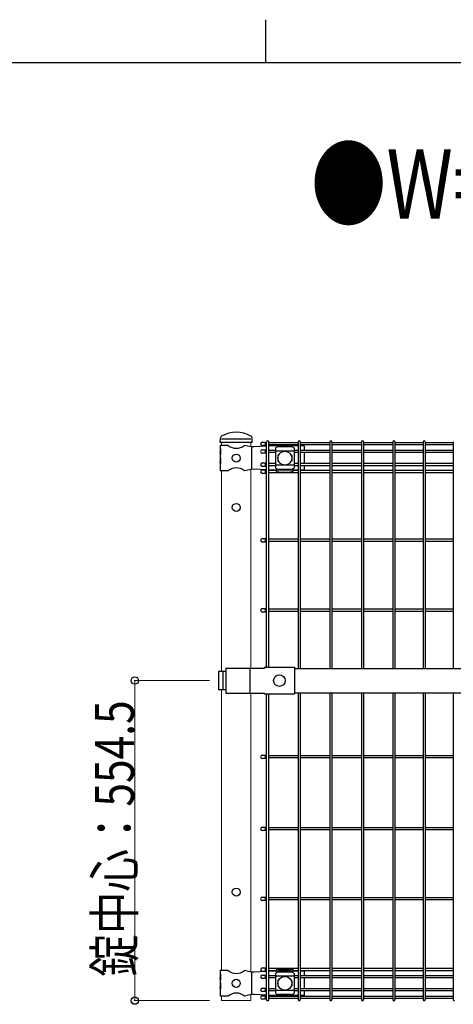
# Model space of a CAD drawing. Units: millimetres. Extents: x 375 to 12420, y 112 to 8692.
# Drawn here: x 5875 to 6625, y 6987 to 8692 of the extents above; entities that cross this region are included whole.
import ezdxf

# ---------------------------------------------------------------- set-up
doc = ezdxf.new("R2010")
doc.units = ezdxf.units.MM
for name, color, linetype, lineweight in [('FRAME', 3, 'Continuous', 30), ('USER1', 3, 'Continuous', 13), ('YKK_12', 2, 'Continuous', 13), ('YKK_13', 4, 'Continuous', 30), ('YKK_A1', 4, 'Continuous', 30), ('YKK_D', 6, 'Continuous', 13)]:
    doc.layers.add(name, color=color, linetype=linetype, lineweight=lineweight)
doc.styles.add('text-b', font='extslim2.shx', dxfattribs={"width": 0.8, "bigfont": 'extfont2.shx'})

msp = doc.modelspace()

# ---------------------------------------------------------------- linework, layer by layer
at = {"layer": 'FRAME'}
for p, q in [((6300, 8692.5), (6300, 8617.5)), ((12150, 8617.5), (450, 8617.5))]:
    msp.add_line(p, q, dxfattribs=at)
at = {"layer": 'YKK_12'}
for p, q in [((6223.8, 7954.9), (6223.8, 7959.9)), ((6274.6, 7952.5), (6274.6, 7959.9)), ((6274.6, 7952.5), (6274.6, 7959.9)), ((6223.8, 7910.9), (6223.8, 7563.4)), ((6274.6, 7913.3), (6274.6, 7568.9)), ((6223.8, 7531.4), (6223.8, 7044.9)), ((6274.6, 7042.5), (6274.6, 7525.4)), ((6223.8, 6992.9), (6223.8, 7000.9)), ((6274.6, 6992.9), (6274.6, 7003.3)), ((6274.6, 6992.9), (6274.6, 7003.3)), ((6274.6, 6992.9), (6223.8, 6992.9))]:
    msp.add_line(p, q, dxfattribs=at)
at = {"layer": 'YKK_13'}
for p, q in [((6221.6, 7959.9), (6221.9, 7967.7)), ((6276.9, 7959.9), (6276.5, 7967.7)), ((6276.9, 7959.9), (6276.5, 7967.7)), ((6276.9, 7959.9), (6276.5, 7967.6)), ((6276.9, 7959.9), (6276.5, 7967.6)), ((6235.3, 7954.9), (6221.4, 7954.9)), ((6221.4, 7954.9), (6221.4, 7948.9)), ((6276.9, 7959.9), (6221.6, 7959.9)), ((6274.6, 7965.9), (6223.8, 7965.9)), ((6275.1, 7952.4), (6263.2, 7954.9)), ((6280.4, 7952.2), (6275.1, 7952.4)), ((6275.5, 7952.4), (6275.5, 7913.4)), ((6301.7, 7953.3), (6280.4, 7952.2)), ((6299.3, 7960.5), (6299.3, 7954.5)), ((6312.1, 7953.9), (6305.3, 7953.5)), ((6356.4, 7953.9), (6312.1, 7953.9)), ((6317.1, 7950.1), (6317.1, 7915.7)), ((6318.1, 7954.8), (6318.1, 7953.9)), ((6344.1, 7952.5), (6322.1, 7952.5)), ((6348.1, 7954.8), (6348.1, 7953.9)), ((6349.1, 7950.1), (6349.1, 7915.7)), ((6366.9, 7953.9), (6360, 7953.9)), ((6366.9, 7953.9), (6366.9, 7946.1)), ((6221.9, 7948.9), (6221.4, 7948.9)), ((6221.4, 7948.9), (6221.4, 7926.9)), ((6221.4, 7942.9), (6221.4, 7932.9)), ((6221.9, 7938.9), (6221.4, 7942.9)), ((6221.9, 7932.9), (6221.4, 7932.9)), ((6221.9, 7948.9), (6221.9, 7938.9)), ((6221.9, 7932.9), (6221.9, 7922.9)), ((6299.3, 7947.3), (6299.3, 7941.3)), ((6349.1, 7945.2), (6317.1, 7945.2)), ((6321.1, 7937.4), (6321.1, 7928.4)), ((6322.1, 7938.4), (6322.4, 7938.4)), ((6343.7, 7938.4), (6344.1, 7938.4)), ((6345.1, 7937.4), (6345.1, 7928.4)), ((6366.9, 7942.5), (6366.9, 7923.3)), ((6221.4, 7926.9), (6221.4, 7910.9)), ((6221.9, 7922.9), (6221.4, 7926.9)), ((6299.3, 7924.5), (6299.3, 7918.5)), ((6349.1, 7920.7), (6317.1, 7920.7)), ((6322.1, 7927.4), (6322.4, 7927.4)), ((6343.7, 7927.4), (6344.1, 7927.4)), ((6366.9, 7919.7), (6366.9, 7911.9)), ((6235.3, 7910.9), (6221.4, 7910.9)), ((6275.1, 7913.4), (6263.2, 7910.9)), ((6280.4, 7913.7), (6275.1, 7913.4)), ((6301.7, 7912.5), (6280.4, 7913.7)), ((6299.3, 7912.4), (6299.3, 7906.4)), ((6312.1, 7911.9), (6305.3, 7912.3)), ((6356.4, 7911.9), (6312.1, 7911.9)), ((6318.1, 7911.9), (6318.1, 7911.1)), ((6344.1, 7913.3), (6322.1, 7913.3)), ((6323.1, 7908.8), (6343.1, 7908.8)), ((6348.1, 7911.9), (6348.1, 7911.1)), ((6366.9, 7911.9), (6360, 7911.9)), ((6299.3, 7793.4), (6299.3, 7787.4)), ((6299.3, 7672.2), (6299.3, 7666.2)), ((6231, 7563.4), (6218.6, 7563.4)), ((6218.6, 7563.4), (6218.6, 7531.4)), ((6225.7, 7563.4), (6225.7, 7531.4)), ((6231, 7568.9), (6297.8, 7568.9)), ((6231, 7568.9), (6231, 7567.4)), ((6231, 7568.9), (6231, 7525.9)), ((6272.7, 7568.9), (6272.7, 7525.9)), ((6297.8, 7570.5), (6297.8, 7568.9)), ((6297.8, 7570.5), (6349.8, 7570.5)), ((6349.8, 7570.5), (6349.8, 7524.3)), ((6349.8, 7568.4), (6997.8, 7568.4)), ((6231, 7531.4), (6218.6, 7531.4)), ((6231, 7527.4), (6231, 7525.9)), ((6231, 7525.9), (6297.8, 7525.9)), ((6297.8, 7524.3), (6297.8, 7525.9)), ((6297.8, 7524.3), (6349.8, 7524.3)), ((6349.8, 7526.4), (6997.8, 7526.4)), ((6299.3, 7418.4), (6299.3, 7412.4)), ((6299.3, 7293.4), (6299.3, 7287.4)), ((6299.3, 7172.2), (6299.3, 7166.2)), ((6299.3, 7049.5), (6299.3, 7043.5)), ((6323.1, 7047.1), (6343.1, 7047.1)), ((6235.3, 7044.9), (6221.4, 7044.9)), ((6221.4, 7044.9), (6221.4, 7038.9)), ((6221.9, 7038.9), (6221.4, 7038.9)), ((6221.4, 7038.9), (6221.4, 7016.9)), ((6221.4, 7032.9), (6221.4, 7022.9)), ((6221.9, 7028.9), (6221.4, 7032.9)), ((6221.9, 7038.9), (6221.9, 7028.9)), ((6275.1, 7042.4), (6263.2, 7044.9)), ((6280.4, 7042.2), (6275.1, 7042.4)), ((6275.5, 7042.4), (6275.5, 7003.4)), ((6301.7, 7043.3), (6280.4, 7042.2)), ((6299.3, 7037.3), (6299.3, 7031.3)), ((6312.1, 7043.9), (6305.3, 7043.5)), ((6356.4, 7043.9), (6312.1, 7043.9)), ((6317.1, 7040.1), (6317.1, 7005.7)), ((6349.1, 7035.2), (6317.1, 7035.2)), ((6318.1, 7043.9), (6318.1, 7044.8)), ((6344.1, 7042.5), (6322.1, 7042.5)), ((6348.1, 7043.9), (6348.1, 7044.8)), ((6349.1, 7040.1), (6349.1, 7005.7)), ((6366.9, 7043.9), (6360, 7043.9)), ((6366.9, 7043.9), (6366.9, 7036.1)), ((6366.9, 7032.5), (6366.9, 7013.3)), ((6221.9, 7022.9), (6221.4, 7022.9)), ((6221.4, 7016.9), (6221.4, 7000.9)), ((6221.9, 7012.9), (6221.4, 7016.9)), ((6221.9, 7022.9), (6221.9, 7012.9)), ((6299.3, 7014.5), (6299.3, 7008.5)), ((6321.1, 7027.4), (6321.1, 7018.4)), ((6322.1, 7028.4), (6322.4, 7028.4)), ((6322.1, 7017.4), (6322.4, 7017.4)), ((6343.7, 7028.4), (6344.1, 7028.4)), ((6343.7, 7017.4), (6344.1, 7017.4)), ((6345.1, 7027.4), (6345.1, 7018.4)), ((6235.3, 7000.9), (6221.4, 7000.9)), ((6275.1, 7003.4), (6263.2, 7000.9)), ((6280.4, 7003.7), (6275.1, 7003.4)), ((6301.7, 7002.5), (6280.4, 7003.7)), ((6299.3, 7001.3), (6299.3, 6995.3)), ((6312.1, 7001.9), (6305.3, 7002.3)), ((6356.4, 7001.9), (6312.1, 7001.9)), ((6349.1, 7010.7), (6317.1, 7010.7)), ((6318.1, 7001.1), (6318.1, 7001.9)), ((6344.1, 7003.3), (6322.1, 7003.3)), ((6348.1, 7001.1), (6348.1, 7001.9)), ((6366.9, 7001.9), (6360, 7001.9)), ((6366.9, 7009.7), (6366.9, 7001.9))]:
    msp.add_line(p, q, dxfattribs=at)
at = {"layer": 'YKK_13', "linetype": 'Continuous'}
for p, q in [((6294.3, 7960.5), (6299.3, 7960.5)), ((6299.3, 7954.5), (6294.3, 7954.5)), ((6294.3, 7947.3), (6299.3, 7947.3)), ((6299.3, 7941.3), (6294.3, 7941.3)), ((6294.3, 7924.5), (6299.3, 7924.5)), ((6299.3, 7918.5), (6294.3, 7918.5)), ((6294.3, 7912.4), (6299.3, 7912.4)), ((6299.3, 7906.4), (6294.3, 7906.4)), ((6294.3, 7793.4), (6299.3, 7793.4)), ((6299.3, 7787.4), (6294.3, 7787.4)), ((6294.3, 7672.2), (6299.3, 7672.2)), ((6299.3, 7666.2), (6294.3, 7666.2)), ((6294.3, 7418.4), (6299.3, 7418.4)), ((6299.3, 7412.4), (6294.3, 7412.4)), ((6294.3, 7293.4), (6299.3, 7293.4)), ((6299.3, 7287.4), (6294.3, 7287.4)), ((6294.3, 7172.2), (6299.3, 7172.2)), ((6299.3, 7166.2), (6294.3, 7166.2)), ((6294.3, 7049.5), (6299.3, 7049.5)), ((6299.3, 7043.5), (6294.3, 7043.5)), ((6294.3, 7037.3), (6299.3, 7037.3)), ((6299.3, 7031.3), (6294.3, 7031.3)), ((6294.3, 7014.5), (6299.3, 7014.5)), ((6299.3, 7008.5), (6294.3, 7008.5)), ((6294.3, 7001.3), (6299.3, 7001.3)), ((6299.3, 6995.3), (6294.3, 6995.3))]:
    msp.add_line(p, q, dxfattribs=at)
at = {"layer": 'YKK_13'}
for centre, radius in [((6249.2, 7932.9), 7), ((6333.1, 7932.9), 12), ((6249.2, 7847.4), 7), ((6323.8, 7547.4), 10), ((6249.2, 7180.9), 7), ((6249.2, 7022.9), 7), ((6333.1, 7022.9), 12)]:
    msp.add_circle(centre, radius, dxfattribs=at)
for centre, radius, start, end in [((6225.9, 7967.5), 4, 120.5928, 177.4937), ((6249.2, 7928.1), 49.8, 59.4494, 120.5937), ((6272.5, 7967.6), 4, 2.5063, 59.4503), ((6272.5, 7967.6), 4, 2.5063, 59.4503), ((6249.2, 7971.9), 22, 230.6066, 309.3934), ((6322.8, 7944.7), 7.88, 95.0929, 136.3251), ((6343.4, 7944.7), 7.88, 43.6749, 84.9071), ((6322.1, 7937.4), 1, 90, 180), ((6344.1, 7937.4), 1, 0, 90), ((6249.2, 7893.9), 22, 50.6066, 129.3934), ((6322.8, 7921.2), 7.88, 223.6749, 264.9071), ((6322.1, 7928.4), 1, 180, 270), ((6344.1, 7928.4), 1, 270, 0), ((6343.4, 7921.2), 7.88, 275.0929, 316.3251), ((6249.2, 7061.9), 22, 230.6066, 309.3934), ((6322.8, 7034.7), 7.88, 95.0929, 136.3251), ((6343.4, 7034.7), 7.88, 43.6749, 84.9071), ((6322.1, 7027.4), 1, 90, 180), ((6322.1, 7018.4), 1, 180, 270), ((6344.1, 7027.4), 1, 0, 90), ((6344.1, 7018.4), 1, 270, 0), ((6249.2, 6983.9), 22, 50.6066, 129.3934), ((6322.8, 7011.2), 7.88, 223.6749, 264.9071), ((6343.4, 7011.2), 7.88, 275.0929, 316.3251)]:
    msp.add_arc(centre, radius, start, end, dxfattribs=at)
at = {"layer": 'YKK_13', "linetype": 'Continuous'}
for centre in [(6294.3, 7957.5), (6294.3, 7944.3), (6294.3, 7921.5), (6294.3, 7909.4), (6294.3, 7790.4), (6294.3, 7669.2), (6294.3, 7415.4), (6294.3, 7290.4), (6294.3, 7169.2), (6294.3, 7046.5), (6294.3, 7034.3), (6294.3, 7011.5), (6294.3, 6998.3)]:
    msp.add_arc(centre, 3, 90, 270, dxfattribs=at)
at = {"layer": 'YKK_13'}
for centre, major_axis, start_param, end_param in [((6323.1, 7954.9), (5, 0), 2.766256, 2.846168), ((6343.1, 7954.9), (-5, 0), 3.437017, 3.51693), ((6323.1, 7044.9), (-5, 0), 4.712389, 5.987761), ((6343.1, 7044.9), (5, 0), 0.295424, 1.570796)]:
    msp.add_ellipse(centre, major_axis=major_axis, ratio=0.422618, start_param=start_param, end_param=end_param, dxfattribs=at)
at = {"layer": 'YKK_13', "extrusion": (0, 0, -1)}
for centre, major_axis, start_param, end_param in [((6323.1, 7910.9), (-5, 0), 4.712389, 5.987761), ((6343.1, 7910.9), (5, 0), 0.295424, 1.570796), ((6323.1, 7000.9), (5, 0), 2.766256, 2.846168), ((6343.1, 7000.9), (-5, 0), 3.437017, 3.51693)]:
    msp.add_ellipse(centre, major_axis=major_axis, ratio=0.422618, start_param=start_param, end_param=end_param, dxfattribs=at)
at = {"layer": 'YKK_13'}
for points, knots in [([(6318.3, 7955.6), (6318.3, 7955.5), (6318.2, 7955.5), (6318.2, 7955.4), (6318.1, 7955.3), (6318.1, 7955), (6318.1, 7954.9), (6318.1, 7954.8)], [20.460955, 20.460955, 20.460955, 20.460955, 20.596872, 20.596872, 21.35782, 21.35782, 21.901773, 21.901773, 21.901773, 21.901773]), ([(6348.1, 7954.8), (6348.1, 7954.9), (6348, 7955), (6348, 7955.3), (6347.9, 7955.4), (6347.9, 7955.5), (6347.9, 7955.5), (6347.8, 7955.6)], [6.591665, 6.591665, 6.591665, 6.591665, 7.135618, 7.135618, 7.896566, 7.896566, 8.032483, 8.032483, 8.032483, 8.032483]), ([(6318.3, 7910.3), (6318.3, 7910.3), (6318.2, 7910.3), (6318.2, 7910.4), (6318.1, 7910.6), (6318.1, 7910.8), (6318.1, 7910.9), (6318.1, 7911.1)], [20.460955, 20.460955, 20.460955, 20.460955, 20.596872, 20.596872, 21.35782, 21.35782, 21.901773, 21.901773, 21.901773, 21.901773]), ([(6348.1, 7911.1), (6348.1, 7910.9), (6348, 7910.8), (6348, 7910.6), (6347.9, 7910.4), (6347.9, 7910.3), (6347.9, 7910.3), (6347.8, 7910.3)], [6.591665, 6.591665, 6.591665, 6.591665, 7.135618, 7.135618, 7.896566, 7.896566, 8.032483, 8.032483, 8.032483, 8.032483]), ([(6318.3, 7045.6), (6318.3, 7045.5), (6318.2, 7045.5), (6318.2, 7045.4), (6318.1, 7045.3), (6318.1, 7045), (6318.1, 7044.9), (6318.1, 7044.8)], [20.460955, 20.460955, 20.460955, 20.460955, 20.596872, 20.596872, 21.35782, 21.35782, 21.901773, 21.901773, 21.901773, 21.901773]), ([(6348.1, 7044.8), (6348.1, 7044.9), (6348, 7045), (6348, 7045.3), (6347.9, 7045.4), (6347.9, 7045.5), (6347.9, 7045.5), (6347.8, 7045.6)], [6.591665, 6.591665, 6.591665, 6.591665, 7.135618, 7.135618, 7.896566, 7.896566, 8.032483, 8.032483, 8.032483, 8.032483]), ([(6318.3, 7000.3), (6318.3, 7000.3), (6318.2, 7000.3), (6318.2, 7000.4), (6318.1, 7000.6), (6318.1, 7000.8), (6318.1, 7000.9), (6318.1, 7001.1)], [20.460955, 20.460955, 20.460955, 20.460955, 20.596872, 20.596872, 21.35782, 21.35782, 21.901773, 21.901773, 21.901773, 21.901773]), ([(6348.1, 7001.1), (6348.1, 7000.9), (6348, 7000.8), (6348, 7000.6), (6347.9, 7000.4), (6347.9, 7000.3), (6347.9, 7000.3), (6347.8, 7000.3)], [6.591665, 6.591665, 6.591665, 6.591665, 7.135618, 7.135618, 7.896566, 7.896566, 8.032483, 8.032483, 8.032483, 8.032483])]:
    msp.add_open_spline(points, degree=3, knots=knots, dxfattribs=at)
at = {"layer": 'YKK_A1', "ltscale": 5}
for p, q in [((6299.3, 7959.3), (6301.7, 7959.3)), ((6299.3, 7955.7), (6301.7, 7955.7)), ((6299.3, 7946.1), (6301.7, 7946.1)), ((6299.3, 7942.5), (6301.7, 7942.5)), ((6299.3, 7923.3), (6301.7, 7923.3)), ((6299.3, 7919.7), (6301.7, 7919.7)), ((6299.3, 7911.2), (6301.7, 7911.2)), ((6299.3, 7907.6), (6301.7, 7907.6)), ((6299.3, 7792.2), (6301.7, 7792.2)), ((6299.3, 7788.6), (6301.7, 7788.6)), ((6299.3, 7671), (6301.7, 7671)), ((6299.3, 7667.4), (6301.7, 7667.4)), ((6299.3, 7417.2), (6301.7, 7417.2)), ((6299.3, 7413.6), (6301.7, 7413.6)), ((6299.3, 7292.2), (6301.7, 7292.2)), ((6299.3, 7288.6), (6301.7, 7288.6)), ((6299.3, 7171), (6301.7, 7171)), ((6299.3, 7167.4), (6301.7, 7167.4)), ((6299.3, 7048.3), (6301.7, 7048.3)), ((6299.3, 7044.7), (6301.7, 7044.7)), ((6299.3, 7036.1), (6301.7, 7036.1)), ((6299.3, 7032.5), (6301.7, 7032.5)), ((6299.3, 7013.3), (6301.7, 7013.3)), ((6299.3, 7009.7), (6301.7, 7009.7)), ((6299.3, 7000.1), (6301.7, 7000.1)), ((6299.3, 6996.5), (6301.7, 6996.5))]:
    msp.add_line(p, q, dxfattribs=at)
at = {"layer": 'YKK_A1'}
for p, q in [((6301.7, 7570.5), (6301.7, 7961.1)), ((6305.3, 7570.5), (6305.3, 7961.1)), ((6356.4, 7959.3), (6305.3, 7959.3)), ((6356.4, 7955.7), (6305.3, 7955.7)), ((6356.4, 7961.1), (6356.4, 7568.4)), ((6360, 7961.1), (6360, 7568.4)), ((6411, 7959.3), (6360, 7959.3)), ((6411, 7955.7), (6360, 7955.7)), ((6411, 7961.1), (6411, 7568.4)), ((6414.6, 7961.1), (6414.6, 7568.4)), ((6465.6, 7959.3), (6414.6, 7959.3)), ((6465.6, 7955.7), (6414.6, 7955.7)), ((6465.6, 7961.1), (6465.6, 7568.4)), ((6469.2, 7961.1), (6469.2, 7568.4)), ((6520.2, 7959.3), (6469.2, 7959.3)), ((6520.2, 7955.7), (6469.2, 7955.7)), ((6520.2, 7961.1), (6520.2, 7568.4)), ((6523.8, 7961.1), (6523.8, 7568.4)), ((6572.5, 7959.3), (6523.8, 7959.3)), ((6572.5, 7955.7), (6523.8, 7955.7)), ((6572.5, 7961.1), (6572.5, 7568.4)), ((6576.1, 7961.1), (6576.1, 7568.4)), ((6624.7, 7959.3), (6576.1, 7959.3)), ((6624.7, 7955.7), (6576.1, 7955.7)), ((6624.7, 7961.1), (6624.7, 7568.4)), ((6317.1, 7946.1), (6305.3, 7946.1)), ((6317.1, 7942.5), (6305.3, 7942.5)), ((6356.4, 7946.1), (6349.1, 7946.1)), ((6356.4, 7942.5), (6349.1, 7942.5)), ((6411, 7946.1), (6360, 7946.1)), ((6411, 7942.5), (6360, 7942.5)), ((6465.6, 7946.1), (6414.6, 7946.1)), ((6465.6, 7942.5), (6414.6, 7942.5)), ((6520.2, 7946.1), (6469.2, 7946.1)), ((6520.2, 7942.5), (6469.2, 7942.5)), ((6572.5, 7946.1), (6523.8, 7946.1)), ((6572.5, 7942.5), (6523.8, 7942.5)), ((6624.7, 7946.1), (6576.1, 7946.1)), ((6624.7, 7942.5), (6576.1, 7942.5)), ((6317.1, 7923.3), (6305.3, 7923.3)), ((6317.1, 7919.7), (6305.3, 7919.7)), ((6356.4, 7923.3), (6349.1, 7923.3)), ((6356.4, 7919.7), (6349.1, 7919.7)), ((6411, 7923.3), (6360, 7923.3)), ((6411, 7919.7), (6360, 7919.7)), ((6465.6, 7923.3), (6414.6, 7923.3)), ((6465.6, 7919.7), (6414.6, 7919.7)), ((6520.2, 7923.3), (6469.2, 7923.3)), ((6520.2, 7919.7), (6469.2, 7919.7)), ((6572.5, 7923.3), (6523.8, 7923.3)), ((6572.5, 7919.7), (6523.8, 7919.7)), ((6624.7, 7923.3), (6576.1, 7923.3)), ((6624.7, 7919.7), (6576.1, 7919.7)), ((6318.1, 7911.2), (6305.3, 7911.2)), ((6356.4, 7907.6), (6305.3, 7907.6)), ((6356.4, 7911.2), (6348.1, 7911.2)), ((6411, 7911.2), (6360, 7911.2)), ((6411, 7907.6), (6360, 7907.6)), ((6465.6, 7911.2), (6414.6, 7911.2)), ((6465.6, 7907.6), (6414.6, 7907.6)), ((6520.2, 7911.2), (6469.2, 7911.2)), ((6520.2, 7907.6), (6469.2, 7907.6)), ((6572.5, 7911.2), (6523.8, 7911.2)), ((6572.5, 7907.6), (6523.8, 7907.6)), ((6624.7, 7911.2), (6576.1, 7911.2)), ((6624.7, 7907.6), (6576.1, 7907.6)), ((6356.4, 7792.2), (6305.3, 7792.2)), ((6356.4, 7788.6), (6305.3, 7788.6)), ((6411, 7792.2), (6360, 7792.2)), ((6411, 7788.6), (6360, 7788.6)), ((6465.6, 7792.2), (6414.6, 7792.2)), ((6465.6, 7788.6), (6414.6, 7788.6)), ((6520.2, 7792.2), (6469.2, 7792.2)), ((6520.2, 7788.6), (6469.2, 7788.6)), ((6572.5, 7792.2), (6523.8, 7792.2)), ((6572.5, 7788.6), (6523.8, 7788.6)), ((6624.7, 7792.2), (6576.1, 7792.2)), ((6624.7, 7788.6), (6576.1, 7788.6)), ((6356.4, 7671), (6305.3, 7671)), ((6356.4, 7667.4), (6305.3, 7667.4)), ((6411, 7671), (6360, 7671)), ((6411, 7667.4), (6360, 7667.4)), ((6465.6, 7671), (6414.6, 7671)), ((6465.6, 7667.4), (6414.6, 7667.4)), ((6520.2, 7671), (6469.2, 7671)), ((6520.2, 7667.4), (6469.2, 7667.4)), ((6572.5, 7671), (6523.8, 7671)), ((6572.5, 7667.4), (6523.8, 7667.4)), ((6624.7, 7671), (6576.1, 7671)), ((6624.7, 7667.4), (6576.1, 7667.4)), ((6301.7, 6994.7), (6301.7, 7524.3)), ((6305.3, 6994.7), (6305.3, 7524.3)), ((6356.4, 7526.4), (6356.4, 6994.7)), ((6360, 7526.4), (6360, 6994.7)), ((6411, 7526.4), (6411, 6994.7)), ((6414.6, 7526.4), (6414.6, 6994.7)), ((6465.6, 7526.4), (6465.6, 6994.7)), ((6469.2, 7526.4), (6469.2, 6994.7)), ((6520.2, 7526.4), (6520.2, 6994.7)), ((6523.8, 7526.4), (6523.8, 6994.7)), ((6572.5, 7526.4), (6572.5, 6994.7)), ((6576.1, 7526.4), (6576.1, 6994.7)), ((6624.7, 7526.4), (6624.7, 6994.7)), ((6356.4, 7417.2), (6305.3, 7417.2)), ((6356.4, 7413.6), (6305.3, 7413.6)), ((6411, 7417.2), (6360, 7417.2)), ((6411, 7413.6), (6360, 7413.6)), ((6465.6, 7417.2), (6414.6, 7417.2)), ((6465.6, 7413.6), (6414.6, 7413.6)), ((6520.2, 7417.2), (6469.2, 7417.2)), ((6520.2, 7413.6), (6469.2, 7413.6)), ((6572.5, 7417.2), (6523.8, 7417.2)), ((6572.5, 7413.6), (6523.8, 7413.6)), ((6624.7, 7417.2), (6576.1, 7417.2)), ((6624.7, 7413.6), (6576.1, 7413.6)), ((6356.4, 7292.2), (6305.3, 7292.2)), ((6356.4, 7288.6), (6305.3, 7288.6)), ((6411, 7292.2), (6360, 7292.2)), ((6411, 7288.6), (6360, 7288.6)), ((6465.6, 7292.2), (6414.6, 7292.2)), ((6465.6, 7288.6), (6414.6, 7288.6)), ((6520.2, 7292.2), (6469.2, 7292.2)), ((6520.2, 7288.6), (6469.2, 7288.6)), ((6572.5, 7292.2), (6523.8, 7292.2)), ((6572.5, 7288.6), (6523.8, 7288.6)), ((6624.7, 7292.2), (6576.1, 7292.2)), ((6624.7, 7288.6), (6576.1, 7288.6)), ((6356.4, 7171), (6305.3, 7171)), ((6356.4, 7167.4), (6305.3, 7167.4)), ((6411, 7171), (6360, 7171)), ((6411, 7167.4), (6360, 7167.4)), ((6465.6, 7171), (6414.6, 7171)), ((6465.6, 7167.4), (6414.6, 7167.4)), ((6520.2, 7171), (6469.2, 7171)), ((6520.2, 7167.4), (6469.2, 7167.4)), ((6572.5, 7171), (6523.8, 7171)), ((6572.5, 7167.4), (6523.8, 7167.4)), ((6624.7, 7171), (6576.1, 7171)), ((6624.7, 7167.4), (6576.1, 7167.4)), ((6356.4, 7048.3), (6305.3, 7048.3)), ((6411, 7048.3), (6360, 7048.3)), ((6465.6, 7048.3), (6414.6, 7048.3)), ((6520.2, 7048.3), (6469.2, 7048.3)), ((6572.5, 7048.3), (6523.8, 7048.3)), ((6624.7, 7048.3), (6576.1, 7048.3)), ((6318.1, 7044.7), (6305.3, 7044.7)), ((6317.1, 7036.1), (6305.3, 7036.1)), ((6317.1, 7032.5), (6305.3, 7032.5)), ((6356.4, 7044.7), (6348.1, 7044.7)), ((6356.4, 7036.1), (6349.1, 7036.1)), ((6356.4, 7032.5), (6349.1, 7032.5)), ((6411, 7044.7), (6360, 7044.7)), ((6411, 7036.1), (6360, 7036.1)), ((6411, 7032.5), (6360, 7032.5)), ((6465.6, 7044.7), (6414.6, 7044.7)), ((6465.6, 7036.1), (6414.6, 7036.1)), ((6465.6, 7032.5), (6414.6, 7032.5)), ((6520.2, 7044.7), (6469.2, 7044.7)), ((6520.2, 7036.1), (6469.2, 7036.1)), ((6520.2, 7032.5), (6469.2, 7032.5)), ((6572.5, 7044.7), (6523.8, 7044.7)), ((6572.5, 7036.1), (6523.8, 7036.1)), ((6572.5, 7032.5), (6523.8, 7032.5)), ((6624.7, 7044.7), (6576.1, 7044.7)), ((6624.7, 7036.1), (6576.1, 7036.1)), ((6624.7, 7032.5), (6576.1, 7032.5)), ((6317.1, 7013.3), (6305.3, 7013.3)), ((6356.4, 7013.3), (6349.1, 7013.3)), ((6411, 7013.3), (6360, 7013.3)), ((6465.6, 7013.3), (6414.6, 7013.3)), ((6520.2, 7013.3), (6469.2, 7013.3)), ((6572.5, 7013.3), (6523.8, 7013.3)), ((6624.7, 7013.3), (6576.1, 7013.3)), ((6317.1, 7009.7), (6305.3, 7009.7)), ((6356.4, 7000.1), (6305.3, 7000.1)), ((6356.4, 6996.5), (6305.3, 6996.5)), ((6356.4, 7009.7), (6349.1, 7009.7)), ((6411, 7009.7), (6360, 7009.7)), ((6411, 7000.1), (6360, 7000.1)), ((6411, 6996.5), (6360, 6996.5)), ((6465.6, 7009.7), (6414.6, 7009.7)), ((6465.6, 7000.1), (6414.6, 7000.1)), ((6465.6, 6996.5), (6414.6, 6996.5)), ((6520.2, 7009.7), (6469.2, 7009.7)), ((6520.2, 7000.1), (6469.2, 7000.1)), ((6520.2, 6996.5), (6469.2, 6996.5)), ((6572.5, 7009.7), (6523.8, 7009.7)), ((6572.5, 7000.1), (6523.8, 7000.1)), ((6572.5, 6996.5), (6523.8, 6996.5)), ((6624.7, 7009.7), (6576.1, 7009.7)), ((6624.7, 7000.1), (6576.1, 7000.1)), ((6624.7, 6996.5), (6576.1, 6996.5))]:
    msp.add_line(p, q, dxfattribs=at)
for centre, start, end in [((6303.5, 7961.1), 90, 180), ((6303.5, 7961.1), 0, 90), ((6358.2, 7961.1), 90, 180), ((6358.2, 7961.1), 0, 90), ((6412.8, 7961.1), 90, 180), ((6412.8, 7961.1), 0, 90), ((6467.4, 7961.1), 90, 180), ((6467.4, 7961.1), 90, 180), ((6467.4, 7961.1), 360, 90), ((6522, 7961.1), 90, 180), ((6522, 7961.1), 360, 90), ((6574.3, 7961.1), 90, 180), ((6574.3, 7961.1), 360, 90), ((6303.5, 6994.7), 180, 270), ((6303.5, 6994.7), 270, 0), ((6358.2, 6994.7), 180, 270), ((6358.2, 6994.7), 270, 0), ((6412.8, 6994.7), 180, 270), ((6412.8, 6994.7), 270, 0), ((6467.4, 6994.7), 180, 270), ((6467.4, 6994.7), 270, 360), ((6522, 6994.7), 180, 270), ((6522, 6994.7), 270, 360), ((6574.3, 6994.7), 180, 270), ((6574.3, 6994.7), 270, 360), ((6626.5, 6994.7), 180, 270)]:
    msp.add_arc(centre, 1.8, start, end, dxfattribs=at)
at = {"layer": 'YKK_D'}
for p, q in [((6202.8, 7547.4), (6072.8, 7547.4)), ((6073.8, 7547.4), (6073.8, 6992.9)), ((6202.8, 6992.9), (6072.8, 6992.9))]:
    msp.add_line(p, q, dxfattribs=at)
at = {"layer": 'YKK_D', "linetype": 'ByBlock', "lineweight": -2}
for centre in [(6073.8, 7547.4), (6073.8, 6992.9)]:
    msp.add_circle(centre, 6.38, dxfattribs=at)

# ---------------------------------------------------------------- texts
at = {"layer": 'USER1', "style": 'text-b', "width": 0.8}
msp.add_text('●W=900', height=120, dxfattribs=at).set_placement((6378.1, 8347.7))
at = {"layer": 'YKK_D', "style": 'text-b', "width": 0.8}
msp.add_text('錠中心：554.5', height=67.5, rotation=90, dxfattribs=at).set_placement((6072.3, 7034.4))

doc.saveas('drawing.dxf')
